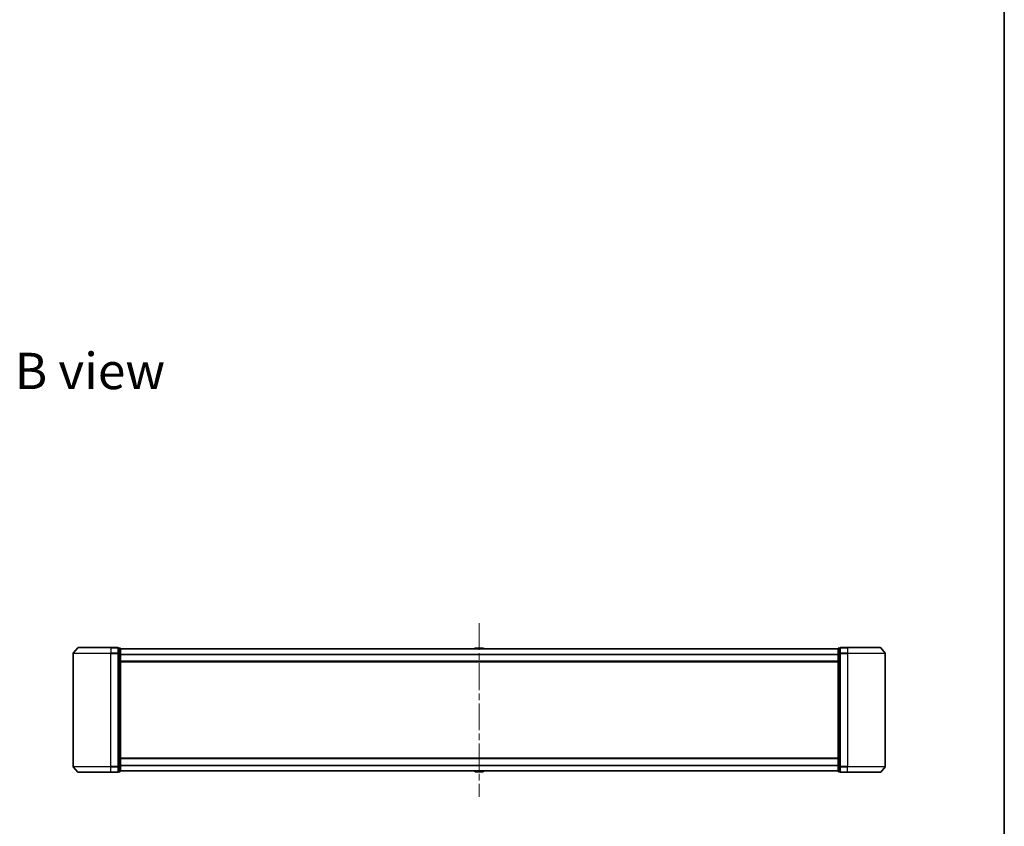
# Model space of a CAD drawing. Units: millimetres. Extents: x 36 to 9285, y 20 to 1566.
# Drawn here: x 2653 to 3174, y 695 to 1122 of the extents above; entities that cross this region are included whole.
import ezdxf

# ---------------------------------------------------------------- set-up
doc = ezdxf.new("R2010")
doc.units = ezdxf.units.MM
doc.header["$LTSCALE"] = 2.5
doc.linetypes.add('CHAIN', pattern=[0.3543, 0.2362, -0.0295, 0.0591, -0.0295])
for name, color, linetype, lineweight in [('Border (ISO)', 7, 'Continuous', 35), ('Centerline (ISO)', 131, 'Continuous', 18), ('Symbol (ISO)', 7, 'Continuous', 18), ('Visible (ISO)', 7, 'Continuous', 35), ('Visible Narrow (ISO)', 7, 'Continuous', 25)]:
    doc.layers.add(name, color=color, linetype=linetype, lineweight=lineweight)
doc.styles.add('Note Text (TK)', font='MS PGothic.ttf')

# ---------------------------------------------------------------- blocks, each defined once
blk = doc.blocks.new('図面枠 tk図枠')
at = {"layer": 'Border (ISO)'}
blk.add_line((405.5, 289), (405.5, 8), dxfattribs=at)

msp = doc.modelspace()

# ---------------------------------------------------------------- linework, layer by layer
at = {"layer": 'Centerline (ISO)', "linetype": 'CHAIN', "ltscale": 23.990969}
msp.add_line((2896.2481, 802.2311), (2896.2481, 710.347), dxfattribs=at)
at = {"layer": 'Visible (ISO)'}
for p, q in [((2683.6582, 789.1811), (2681.3177, 786.3725)), ((2683.8887, 789.2891), (2701.2481, 789.2891)), ((2704.9481, 789.2891), (2701.2481, 789.2891)), ((2705.2481, 786.1805), (2705.2481, 788.9891)), ((2705.9481, 788.9891), (2705.2481, 788.9891)), ((2706.2481, 785.9994), (2706.2481, 788.6891)), ((3086.2481, 788.5891), (2706.2481, 788.5891)), ((2893.939, 788.8981), (2893.7381, 788.5891)), ((2898.3896, 788.9891), (2894.1067, 788.9891)), ((2898.5573, 788.8981), (2898.7581, 788.5891)), ((3086.2481, 788.6891), (3086.2481, 785.9994)), ((3087.2481, 788.9891), (3086.5481, 788.9891)), ((3087.2481, 788.9891), (3087.2481, 786.1805)), ((3091.2481, 789.2891), (3087.5481, 789.2891)), ((3091.2481, 789.2891), (3108.6076, 789.2891)), ((3108.8381, 789.1811), (3111.1786, 786.3725)), ((2681.2481, 786.1805), (2681.2481, 726.3977)), ((2705.2481, 726.3977), (2705.2481, 786.1805)), ((2706.2481, 726.5787), (2706.2481, 785.9994)), ((3086.2481, 785.9994), (3086.2481, 726.5787)), ((3087.2481, 786.1805), (3087.2481, 726.3977)), ((3111.2481, 726.3977), (3111.2481, 786.1805)), ((3086.2481, 781.7891), (2706.2481, 781.7891)), ((2706.2481, 730.7891), (3086.2481, 730.7891)), ((2683.6582, 723.397), (2681.3177, 726.2056)), ((2705.2481, 723.5891), (2705.2481, 726.3977)), ((2706.2481, 723.8891), (2706.2481, 726.5787)), ((3086.2481, 726.5787), (3086.2481, 723.8891)), ((3087.2481, 726.3977), (3087.2481, 723.5891)), ((3108.8381, 723.397), (3111.1786, 726.2056)), ((2701.2481, 723.2891), (2683.8887, 723.2891)), ((2701.2481, 723.2891), (2704.9481, 723.2891)), ((2705.2481, 723.5891), (2705.9481, 723.5891)), ((2706.2481, 723.9891), (3086.2481, 723.9891)), ((2893.939, 723.6801), (2893.7381, 723.9891)), ((2894.1067, 723.5891), (2898.3896, 723.5891)), ((2898.5573, 723.6801), (2898.7581, 723.9891)), ((3086.5481, 723.5891), (3087.2481, 723.5891)), ((3087.5481, 723.2891), (3091.2481, 723.2891)), ((3108.6076, 723.2891), (3091.2481, 723.2891))]:
    msp.add_line(p, q, dxfattribs=at)
for centre, radius, start, end in [((2683.8887, 788.9891), 0.3, 90, 140.194429), ((2704.9481, 788.9891), 0.3, 0, 90), ((2705.9481, 788.6891), 0.3, 0, 90), ((2894.1067, 788.7891), 0.2, 90, 146.976132), ((2898.3896, 788.7891), 0.2, 33.023868, 90), ((3086.5481, 788.6891), 0.3, 90, 180), ((3087.5481, 788.9891), 0.3, 90, 180), ((3108.6076, 788.9891), 0.3, 39.805571, 90), ((2681.5481, 786.1805), 0.3, 140.194429, 180), ((3110.9481, 786.1805), 0.3, 0, 39.805571), ((2681.5481, 726.3977), 0.3, 180, 219.805571), ((3110.9481, 726.3977), 0.3, 320.194429, 0), ((2683.8887, 723.5891), 0.3, 219.805571, 270), ((2704.9481, 723.5891), 0.3, 270, 0), ((2705.9481, 723.8891), 0.3, 270, 0), ((2894.1067, 723.7891), 0.2, 213.023868, 270), ((2898.3896, 723.7891), 0.2, 270, 326.976132), ((3086.5481, 723.8891), 0.3, 180, 270), ((3087.5481, 723.5891), 0.3, 180, 270), ((3108.6076, 723.5891), 0.3, 270, 320.194429)]:
    msp.add_arc(centre, radius, start, end, dxfattribs=at)
for points, knots in [([(2894.2306, 788.9891), (2894.2299, 788.9891), (2894.2292, 788.9891), (2894.2275, 788.9891), (2894.2265, 788.9891), (2894.2254, 788.9891)], [-0.000230599076, -0.000230599076, -0.000230599076, -0.000230599076, 0, 0, 0.000338329447, 0.000338329447, 0.000338329447, 0.000338329447]), ([(2894.2254, 788.9891), (2894.2264, 788.9891), (2894.2273, 788.9891), (2894.2289, 788.9891), (2894.2296, 788.9891), (2894.2302, 788.9891)], [-0.000338329447, -0.000338329447, -0.000338329447, -0.000338329447, 0, 0, 0.000241517914, 0.000241517914, 0.000241517914, 0.000241517914]), ([(2896.6375, 788.9891), (2896.6374, 788.9891), (2896.6374, 788.9891), (2896.637, 788.9891), (2896.6367, 788.9891), (2896.6364, 788.9891)], [-0.000054249657, -0.000054249657, -0.000054249657, -0.000054249657, 0, 0, 0.000241517914, 0.000241517914, 0.000241517914, 0.000241517914]), ([(2896.6375, 788.9891), (2896.6377, 788.9891), (2896.6378, 788.9891), (2896.6382, 788.9891), (2896.6384, 788.9891), (2896.6386, 788.9891)], [-0.000230599076, -0.000230599076, -0.000230599076, -0.000230599076, 0, 0, 0.000338329447, 0.000338329447, 0.000338329447, 0.000338329447]), ([(2895.8588, 723.5891), (2895.8586, 723.5891), (2895.8585, 723.5891), (2895.8581, 723.5891), (2895.8579, 723.5891), (2895.8577, 723.5891)], [-0.000230599076, -0.000230599076, -0.000230599076, -0.000230599076, 0, 0, 0.000338329447, 0.000338329447, 0.000338329447, 0.000338329447]), ([(2895.8588, 723.5891), (2895.8589, 723.5891), (2895.8589, 723.5891), (2895.8593, 723.5891), (2895.8596, 723.5891), (2895.8599, 723.5891)], [-0.000054249657, -0.000054249657, -0.000054249657, -0.000054249657, 0, 0, 0.000241517914, 0.000241517914, 0.000241517914, 0.000241517914]), ([(2898.2657, 723.5891), (2898.2664, 723.5891), (2898.2671, 723.5891), (2898.2688, 723.5891), (2898.2698, 723.5891), (2898.2709, 723.5891)], [-0.000230599076, -0.000230599076, -0.000230599076, -0.000230599076, 0, 0, 0.000338329447, 0.000338329447, 0.000338329447, 0.000338329447]), ([(2898.2709, 723.5891), (2898.2699, 723.5891), (2898.269, 723.5891), (2898.2674, 723.5891), (2898.2667, 723.5891), (2898.2661, 723.5891)], [-0.000338329447, -0.000338329447, -0.000338329447, -0.000338329447, 0, 0, 0.000241517914, 0.000241517914, 0.000241517914, 0.000241517914])]:
    msp.add_open_spline(points, degree=3, knots=knots, dxfattribs=at)
at = {"layer": 'Visible Narrow (ISO)'}
for p, q in [((2701.2481, 789.1811), (2683.6582, 789.1811)), ((2701.2481, 789.1811), (2701.2481, 789.2891)), ((2701.2481, 789.1811), (2704.9481, 789.1811)), ((2701.2481, 789.1811), (2701.2481, 786.3725)), ((2704.9481, 789.1811), (2704.9481, 789.2891)), ((2704.9481, 789.1811), (2704.9481, 786.3725)), ((2705.2481, 788.8811), (2705.9481, 788.8811)), ((2705.9481, 788.8811), (2705.9481, 788.9891)), ((2705.9481, 788.8811), (2705.9481, 786.1915)), ((3086.2481, 788.4811), (2706.2481, 788.4811)), ((2898.5573, 788.8981), (2893.939, 788.8981)), ((3086.5481, 788.9891), (3086.5481, 788.8811)), ((3086.5481, 786.1915), (3086.5481, 788.8811)), ((3086.5481, 788.8811), (3087.2481, 788.8811)), ((3087.5481, 789.2891), (3087.5481, 789.1811)), ((3087.5481, 786.3725), (3087.5481, 789.1811)), ((3087.5481, 789.1811), (3091.2481, 789.1811)), ((3091.2481, 789.1811), (3091.2481, 789.2891)), ((3091.2481, 789.1811), (3091.2481, 786.3725)), ((3108.8381, 789.1811), (3091.2481, 789.1811)), ((2701.2481, 786.1805), (2681.2481, 786.1805)), ((2681.3177, 786.3725), (2701.2481, 786.3725)), ((2704.9481, 786.3725), (2701.2481, 786.3725)), ((2701.2481, 786.3725), (2701.2481, 786.1805)), ((2701.2481, 786.1805), (2704.9481, 786.1805)), ((2701.2481, 726.3977), (2701.2481, 786.1805)), ((2704.9481, 786.1805), (2704.9481, 786.3725)), ((2704.9481, 786.1805), (2705.2481, 786.1805)), ((2704.9481, 786.1805), (2704.9481, 726.3977)), ((2705.9481, 786.1915), (2705.2481, 786.1915)), ((2705.2481, 785.9994), (2705.9481, 785.9994)), ((2705.9481, 785.9994), (2705.9481, 786.1915)), ((2705.9481, 785.9994), (2706.2481, 785.9994)), ((2705.9481, 785.9994), (2705.9481, 726.5787)), ((3086.2481, 785.6725), (2706.2481, 785.6725)), ((3086.2481, 785.4805), (2706.2481, 785.4805)), ((3086.2481, 782.0891), (2706.2481, 782.0891)), ((3086.2481, 785.9994), (3086.5481, 785.9994)), ((3086.5481, 786.1915), (3086.5481, 785.9994)), ((3087.2481, 786.1915), (3086.5481, 786.1915)), ((3086.5481, 726.5787), (3086.5481, 785.9994)), ((3086.5481, 785.9994), (3087.2481, 785.9994)), ((3087.2481, 786.1805), (3087.5481, 786.1805)), ((3087.5481, 786.3725), (3087.5481, 786.1805)), ((3091.2481, 786.3725), (3087.5481, 786.3725)), ((3087.5481, 726.3977), (3087.5481, 786.1805)), ((3087.5481, 786.1805), (3091.2481, 786.1805)), ((3091.2481, 786.3725), (3091.2481, 786.1805)), ((3091.2481, 786.3725), (3111.1786, 786.3725)), ((3091.2481, 786.1805), (3091.2481, 726.3977)), ((3111.2481, 786.1805), (3091.2481, 786.1805)), ((2706.2481, 730.4891), (3086.2481, 730.4891)), ((2681.2481, 726.3977), (2701.2481, 726.3977)), ((2701.2481, 726.2056), (2681.3177, 726.2056)), ((2704.9481, 726.3977), (2701.2481, 726.3977)), ((2701.2481, 726.2056), (2701.2481, 726.3977)), ((2701.2481, 726.2056), (2704.9481, 726.2056)), ((2701.2481, 723.397), (2701.2481, 726.2056)), ((2705.2481, 726.3977), (2704.9481, 726.3977)), ((2704.9481, 726.2056), (2704.9481, 726.3977)), ((2704.9481, 726.2056), (2704.9481, 723.397)), ((2705.9481, 726.5787), (2705.2481, 726.5787)), ((2705.2481, 726.3867), (2705.9481, 726.3867)), ((2706.2481, 726.5787), (2705.9481, 726.5787)), ((2705.9481, 726.3867), (2705.9481, 726.5787)), ((2705.9481, 726.3867), (2705.9481, 723.697)), ((2706.2481, 727.0977), (3086.2481, 727.0977)), ((2706.2481, 726.9056), (3086.2481, 726.9056)), ((3086.5481, 726.5787), (3086.2481, 726.5787)), ((3086.5481, 726.5787), (3086.5481, 726.3867)), ((3087.2481, 726.5787), (3086.5481, 726.5787)), ((3086.5481, 723.697), (3086.5481, 726.3867)), ((3086.5481, 726.3867), (3087.2481, 726.3867)), ((3087.5481, 726.3977), (3087.2481, 726.3977)), ((3087.5481, 726.3977), (3087.5481, 726.2056)), ((3091.2481, 726.3977), (3087.5481, 726.3977)), ((3087.5481, 723.397), (3087.5481, 726.2056)), ((3087.5481, 726.2056), (3091.2481, 726.2056)), ((3091.2481, 726.2056), (3091.2481, 726.3977)), ((3091.2481, 726.3977), (3111.2481, 726.3977)), ((3091.2481, 723.397), (3091.2481, 726.2056)), ((3111.1786, 726.2056), (3091.2481, 726.2056)), ((2683.6582, 723.397), (2701.2481, 723.397)), ((2704.9481, 723.397), (2701.2481, 723.397)), ((2701.2481, 723.397), (2701.2481, 723.2891)), ((2704.9481, 723.2891), (2704.9481, 723.397)), ((2705.9481, 723.697), (2705.2481, 723.697)), ((2705.9481, 723.5891), (2705.9481, 723.697)), ((2706.2481, 724.097), (3086.2481, 724.097)), ((2893.939, 723.6801), (2898.5573, 723.6801)), ((3086.5481, 723.697), (3086.5481, 723.5891)), ((3087.2481, 723.697), (3086.5481, 723.697)), ((3087.5481, 723.397), (3087.5481, 723.2891)), ((3091.2481, 723.397), (3087.5481, 723.397)), ((3091.2481, 723.397), (3091.2481, 723.2891)), ((3091.2481, 723.397), (3108.8381, 723.397))]:
    msp.add_line(p, q, dxfattribs=at)
for centre, major_axis, start_param, end_param in [((2704.9481, 788.9891), (0.3, 0), 0, 1.57079633), ((2705.9481, 788.6891), (0.3, 0), 0, 1.57079633), ((3086.5481, 788.6891), (-0.3, 0), 4.71238898, 6.28318531), ((3087.5481, 788.9891), (-0.3, 0), 4.71238898, 6.28318531), ((2704.9481, 786.1805), (0.3, 0), 0, 1.57079633), ((2705.9481, 785.9994), (0.3, 0), 0, 1.57079633), ((3086.5481, 785.9994), (-0.3, 0), 4.71238898, 6.28318531), ((3087.5481, 786.1805), (-0.3, 0), 4.71238898, 6.28318531), ((2704.9481, 726.3977), (0.3, 0), 4.71238898, 6.28318531), ((2705.9481, 726.5787), (0.3, 0), 4.71238898, 6.28318531), ((3086.5481, 726.5787), (-0.3, 0), 0, 1.57079633), ((3087.5481, 726.3977), (-0.3, 0), 0, 1.57079633), ((2704.9481, 723.5891), (0.3, 0), 4.71238898, 6.28318531), ((2705.9481, 723.8891), (0.3, 0), 4.71238898, 6.28318531), ((3086.5481, 723.8891), (-0.3, 0), 0, 1.57079633), ((3087.5481, 723.5891), (-0.3, 0), 0, 1.57079633)]:
    msp.add_ellipse(centre, major_axis=major_axis, ratio=0.6401844, start_param=start_param, end_param=end_param, dxfattribs=at)

# ---------------------------------------------------------------- block references
at = {"xscale": 5.5, "yscale": 5.5, "zscale": 5.5}
msp.add_blockref('図面枠 tk図枠', (944, -24), dxfattribs=at)

# ---------------------------------------------------------------- texts
at = {"layer": 'Symbol (ISO)', "color": 7, "insert": (2650.3062, 935.6813), "char_height": 19.25, "attachment_point": 4, "line_spacing_factor": 1.5, "style": 'Note Text (TK)'}
msp.add_mtext('\\fＭＳ Ｐゴシック|b0|i0;{\\H19.2500;B view}', dxfattribs=at)

doc.saveas('drawing.dxf')
